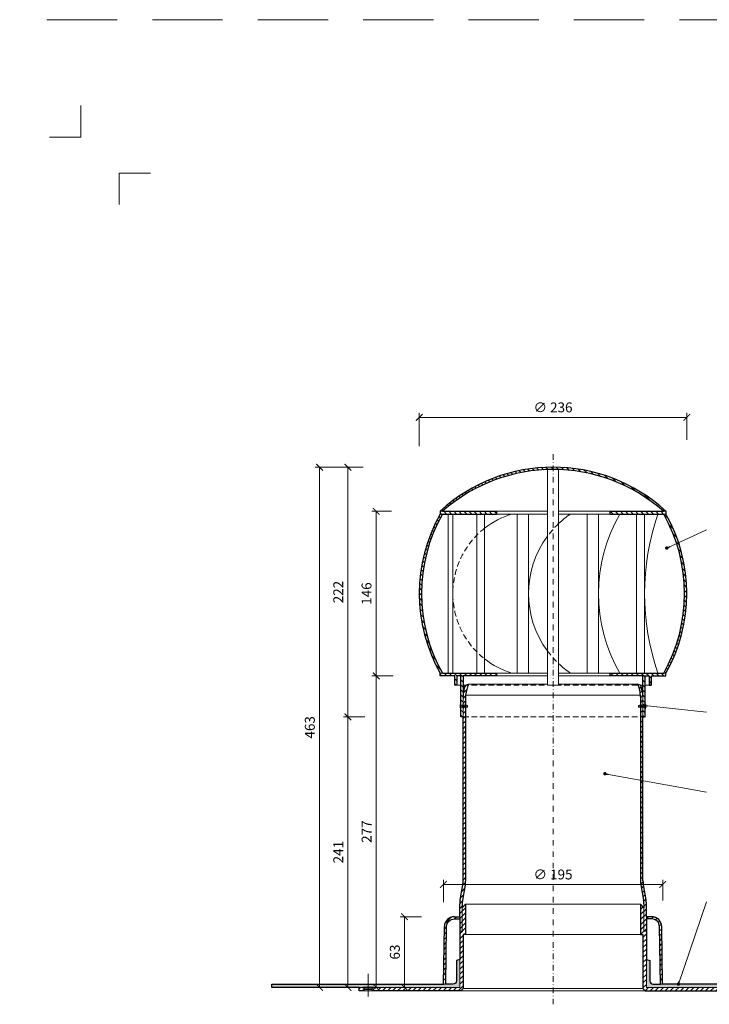
# Model space of a CAD drawing. Units: millimetres. Extents: x 10097 to 20847, y 10572 to 20460.
# Drawn here: x 19354 to 19967, y 12991 to 13868 of the extents above; entities that cross this region are included whole.
import ezdxf
from ezdxf.enums import TextEntityAlignment as Align

# ---------------------------------------------------------------- set-up
doc = ezdxf.new("R2010")
doc.units = ezdxf.units.MM
doc.linetypes.add('DASHDOT2', pattern=[0.5, 0.25, -0.125, 0, -0.125])
doc.linetypes.add('HIDDEN2', pattern=[0.1875, 0.125, -0.0625])
doc.layers.get('DEFPOINTS').update_dxf_attribs({"color": 254, "lineweight": 30})
for name, color, linetype, lineweight in [('TOPWET_KOTY', 30, 'Continuous', 13), ('TOPWET_TENKOU', 142, 'Continuous', 13), ('TOPWET_TLUSTOU', 142, 'Continuous', 30), ('TOPWET_VYKRESOVE_POLE', 254, 'Continuous', 13), ('TOPWET_ČEŠTINA', 225, 'Continuous', 13)]:
    doc.layers.add(name, color=color, linetype=linetype, lineweight=lineweight)
doc.layers.add('Vrstva 4', color=255, linetype='Continuous')
doc.styles.add('BOLD_ARIAL_NARROW', font='ARIALNB.TTF')
doc.styles.add('REGULAR_ARIAL_NARROW', font='ARIALN.TTF')
doc.dimstyles.new('ISO-TW 1-3', dxfattribs={"dimscale": 3, "dimtxt": 2.2, "dimasz": 1.5, "dimexe": 1, "dimexo": 0, "dimgap": 0.75, "dimtad": 1, "dimdec": 0, "dimtxsty": 'REGULAR_ARIAL_NARROW', "dimblk": 'ARCHTICK', "dimcen": 0.5, "dimclrd": 256, "dimclre": 256, "dimclrt": 256, "dimadec": 0, "dimazin": 0, "dimtfac": 1, "dimtdec": 0, "dimtmove": 1, "dimatfit": 3, "dimldrblk": 'DOT', "dimfxl": 1, "dimtfill": 1, "dimtzin": 0, "dimlwd": -1, "dimlwe": -1, "dimarcsym": 0})
doc.dimstyles.new('ISO-TW 1-4', dxfattribs={"dimscale": 4, "dimtxt": 2.2, "dimasz": 1.5, "dimexe": 1, "dimexo": 0, "dimgap": 0.75, "dimtad": 1, "dimdec": 0, "dimtxsty": 'REGULAR_ARIAL_NARROW', "dimblk": 'ARCHTICK', "dimcen": 0.5, "dimclrd": 256, "dimclre": 256, "dimclrt": 256, "dimadec": 0, "dimazin": 0, "dimtfac": 1, "dimtdec": 0, "dimtmove": 1, "dimatfit": 3, "dimldrblk": 'DOT', "dimfxl": 1, "dimtfill": 1, "dimtzin": 0, "dimlwd": -1, "dimlwe": -1, "dimarcsym": 0})
pattern_1 = [(45, (918, -8234.16), (-2.24506403, 2.24506403), [])]
pattern_2 = [(135, (18012.6386, 11268.9284), (-2.245064, -2.245064), [])]

# ---------------------------------------------------------------- blocks, each defined once
blk = doc.blocks.new('_ArchTick')
at = {"color": 0, "linetype": 'ByBlock', "const_width": 0.15}
blk.add_lwpolyline([(-0.5, -0.5), (0.5, 0.5)], dxfattribs=at)
blk = doc.blocks.new('_Dot')
at = {"color": 0, "linetype": 'ByBlock', "lineweight": -2}
blk.add_line((-0.5, 0), (-1, 0), dxfattribs=at)
at = {"color": 0, "linetype": 'ByBlock', "const_width": 0.5}
blk.add_lwpolyline([(-0.25, 0, 1), (0.25, 0, 1)], format="xyb", close=True, dxfattribs=at)
blk = doc.blocks.new('TOPWET_CALOUNICKA_PRICHYTKA')
at = {"layer": 'TOPWET_TENKOU', "lineweight": 9, "ltscale": 40}
blk.add_lwpolyline([(-1.5, 1.25), (-2.99, 0.77), (-2.99, 1.25), (-4.49, 0.77), (-4.49, 1.25), (-5.99, 0.77), (-5.99, -0.77), (-4.49, -1.25), (-4.49, -0.77), (-2.99, -1.25), (-2.99, -0.77), (-1.5, -1.25), (-1.5, -0.77), (0, -1.25), (0, -2.25), (0.3, -2.25, 0.187135), (0.3, 2.25), (0, 2.25), (0, 1.25), (-1.5, 0.77)], format="xyb", close=True, dxfattribs=at)
blk.add_ellipse((-2.86, 0), major_axis=(-2.51, 0), ratio=0.099715, dxfattribs=at)
blk = doc.blocks.new('*D283')
at = {"layer": 'DEFPOINTS', "color": 0, "ltscale": 40, "transparency": 16777216}
for p in [(19925.89, 13097.78), (19730.89, 13081.96), (19925.89, 13083.35)]:
    blk.add_point(p, dxfattribs=at)
at = {"layer": 'TOPWET_KOTY', "ltscale": 40, "transparency": 16777216}
for p, q in [((19730.89, 13081.96), (19730.89, 13101.78)), ((19730.89, 13097.78), (19925.89, 13097.78)), ((19925.89, 13083.35), (19925.89, 13101.78))]:
    blk.add_line(p, q, dxfattribs=at)
at = {"layer": 'TOPWET_KOTY', "ltscale": 40, "transparency": 16777216, "xscale": 6, "yscale": 6, "zscale": 6, "rotation": 180}
blk.add_blockref('_ArchTick', (19730.89, 13097.78), dxfattribs=at)
at = {"layer": 'TOPWET_KOTY', "ltscale": 40, "transparency": 16777216, "xscale": 6, "yscale": 6, "zscale": 6}
blk.add_blockref('_ArchTick', (19925.89, 13097.78), dxfattribs=at)
at = {"layer": 'TOPWET_KOTY', "ltscale": 40, "transparency": 16777216, "insert": (19828.39, 13105.52), "char_height": 8.8, "attachment_point": 5, "style": 'REGULAR_ARIAL_NARROW', "bg_fill": 3, "box_fill_scale": 1.1, "bg_fill_color": 256, "bg_fill_true_color": 13158600, "bg_fill_transparency": 0}
blk.add_mtext('∅ 195', dxfattribs=at)
blk = doc.blocks.new('*D284')
at = {"layer": 'DEFPOINTS', "color": 0, "ltscale": 40, "transparency": 16777216}
for p in [(19696.33, 13069.09), (19711.25, 13069.09), (19703.24, 13006.09)]:
    blk.add_point(p, dxfattribs=at)
at = {"layer": 'TOPWET_KOTY', "ltscale": 40, "transparency": 16777216}
for p, q in [((19711.25, 13069.09), (19692.33, 13069.09)), ((19696.33, 13006.09), (19696.33, 13069.09)), ((19703.24, 13006.09), (19692.33, 13006.09))]:
    blk.add_line(p, q, dxfattribs=at)
at = {"layer": 'TOPWET_KOTY', "ltscale": 40, "transparency": 16777216, "xscale": 6, "yscale": 6, "zscale": 6}
for p, rotation in [((19696.33, 13069.09), 90), ((19696.33, 13006.09), 270)]:
    blk.add_blockref('_ArchTick', p, dxfattribs=dict(at, rotation=rotation))
at = {"layer": 'TOPWET_KOTY', "ltscale": 40, "transparency": 16777216, "insert": (19688.84, 13037.59), "char_height": 8.8, "attachment_point": 5, "rotation": 90, "style": 'REGULAR_ARIAL_NARROW', "bg_fill": 3, "box_fill_scale": 1.1, "bg_fill_color": 256, "bg_fill_true_color": 13158600, "bg_fill_transparency": 0}
blk.add_mtext('63', dxfattribs=at)
blk = doc.blocks.new('*D288')
at = {"layer": 'DEFPOINTS', "color": 0, "ltscale": 40, "transparency": 16777216}
for p in [(19645.91, 13246.92), (19660.91, 13246.92), (19652.81, 13006.09)]:
    blk.add_point(p, dxfattribs=at)
at = {"layer": 'TOPWET_KOTY', "ltscale": 40, "transparency": 16777216}
for p, q in [((19660.91, 13246.92), (19641.91, 13246.92)), ((19645.91, 13006.09), (19645.91, 13246.92)), ((19652.81, 13006.09), (19641.91, 13006.09))]:
    blk.add_line(p, q, dxfattribs=at)
at = {"layer": 'TOPWET_KOTY', "ltscale": 40, "transparency": 16777216, "xscale": 6, "yscale": 6, "zscale": 6}
for p, rotation in [((19645.91, 13246.92), 90), ((19645.91, 13006.09), 270)]:
    blk.add_blockref('_ArchTick', p, dxfattribs=dict(at, rotation=rotation))
at = {"layer": 'TOPWET_KOTY', "ltscale": 40, "transparency": 16777216, "insert": (19638.5, 13126.51), "char_height": 8.8, "attachment_point": 5, "rotation": 90, "style": 'REGULAR_ARIAL_NARROW', "bg_fill": 3, "box_fill_scale": 1.1, "bg_fill_color": 256, "bg_fill_true_color": 13158600, "bg_fill_transparency": 0}
blk.add_mtext('241', dxfattribs=at)
blk = doc.blocks.new('*D289')
at = {"layer": 'DEFPOINTS', "color": 0, "ltscale": 40, "transparency": 16777216}
for p in [(19620.7, 13469.14), (19659.57, 13469.14), (19632.1, 13006.09)]:
    blk.add_point(p, dxfattribs=at)
at = {"layer": 'TOPWET_KOTY', "ltscale": 40, "transparency": 16777216}
for p, q in [((19659.57, 13469.14), (19616.7, 13469.14)), ((19620.7, 13006.09), (19620.7, 13469.14)), ((19632.1, 13006.09), (19616.7, 13006.09))]:
    blk.add_line(p, q, dxfattribs=at)
at = {"layer": 'TOPWET_KOTY', "ltscale": 40, "transparency": 16777216, "xscale": 6, "yscale": 6, "zscale": 6}
for p, rotation in [((19620.7, 13469.14), 90), ((19620.7, 13006.09), 270)]:
    blk.add_blockref('_ArchTick', p, dxfattribs=dict(at, rotation=rotation))
at = {"layer": 'TOPWET_KOTY', "ltscale": 40, "transparency": 16777216, "insert": (19613.21, 13237.61), "char_height": 8.8, "attachment_point": 5, "rotation": 90, "style": 'REGULAR_ARIAL_NARROW', "bg_fill": 3, "box_fill_scale": 1.1, "bg_fill_color": 256, "bg_fill_true_color": 13158600, "bg_fill_transparency": 0}
blk.add_mtext('463', dxfattribs=at)
blk = doc.blocks.new('*D290')
at = {"layer": 'DEFPOINTS', "color": 0, "ltscale": 40, "transparency": 16777216}
for p in [(19645.91, 13469.14), (19659.57, 13469.14), (19660.91, 13246.92)]:
    blk.add_point(p, dxfattribs=at)
at = {"layer": 'TOPWET_KOTY', "ltscale": 40, "transparency": 16777216}
for p, q in [((19659.57, 13469.14), (19641.91, 13469.14)), ((19645.91, 13246.92), (19645.91, 13469.14)), ((19660.91, 13246.92), (19641.91, 13246.92))]:
    blk.add_line(p, q, dxfattribs=at)
at = {"layer": 'TOPWET_KOTY', "ltscale": 40, "transparency": 16777216, "xscale": 6, "yscale": 6, "zscale": 6}
for p, rotation in [((19645.91, 13469.14), 90), ((19645.91, 13246.92), 270)]:
    blk.add_blockref('_ArchTick', p, dxfattribs=dict(at, rotation=rotation))
at = {"layer": 'TOPWET_KOTY', "ltscale": 40, "transparency": 16777216, "insert": (19638.5, 13358.03), "char_height": 8.8, "attachment_point": 5, "rotation": 90, "style": 'REGULAR_ARIAL_NARROW', "bg_fill": 3, "box_fill_scale": 1.1, "bg_fill_color": 256, "bg_fill_true_color": 13158600, "bg_fill_transparency": 0}
blk.add_mtext('222', dxfattribs=at)
blk = doc.blocks.new('*D291')
at = {"layer": 'DEFPOINTS', "color": 0, "ltscale": 40, "transparency": 16777216}
for p in [(19947.37, 13513.52), (19947.37, 13493.48), (19709.41, 13487.87)]:
    blk.add_point(p, dxfattribs=at)
at = {"layer": 'TOPWET_KOTY', "ltscale": 40, "transparency": 16777216}
for p, q in [((19709.41, 13487.87), (19709.41, 13517.52)), ((19947.37, 13493.48), (19947.37, 13517.52)), ((19709.41, 13513.52), (19947.37, 13513.52))]:
    blk.add_line(p, q, dxfattribs=at)
at = {"layer": 'TOPWET_KOTY', "ltscale": 40, "transparency": 16777216, "xscale": 6, "yscale": 6, "zscale": 6, "rotation": 180}
blk.add_blockref('_ArchTick', (19709.41, 13513.52), dxfattribs=at)
at = {"layer": 'TOPWET_KOTY', "ltscale": 40, "transparency": 16777216, "xscale": 6, "yscale": 6, "zscale": 6}
blk.add_blockref('_ArchTick', (19947.37, 13513.52), dxfattribs=at)
at = {"layer": 'TOPWET_KOTY', "ltscale": 40, "transparency": 16777216, "insert": (19828.39, 13521.26), "char_height": 8.8, "attachment_point": 5, "style": 'REGULAR_ARIAL_NARROW', "bg_fill": 3, "box_fill_scale": 1.1, "bg_fill_color": 256, "bg_fill_true_color": 13158600, "bg_fill_transparency": 0}
blk.add_mtext('∅ 236', dxfattribs=at)
blk = doc.blocks.new('*D276')
at = {"layer": 'DEFPOINTS', "color": 0, "ltscale": 40, "transparency": 16777216}
for p in [(19671.12, 13283.43), (19686.12, 13283.43), (19678.02, 13006.09)]:
    blk.add_point(p, dxfattribs=at)
at = {"layer": 'TOPWET_KOTY', "ltscale": 40, "transparency": 16777216}
for p, q in [((19686.12, 13283.43), (19667.12, 13283.43)), ((19671.12, 13006.09), (19671.12, 13283.43)), ((19678.02, 13006.09), (19667.12, 13006.09))]:
    blk.add_line(p, q, dxfattribs=at)
at = {"layer": 'TOPWET_KOTY', "ltscale": 40, "transparency": 16777216, "xscale": 6, "yscale": 6, "zscale": 6}
for p, rotation in [((19671.12, 13283.43), 90), ((19671.12, 13006.09), 270)]:
    blk.add_blockref('_ArchTick', p, dxfattribs=dict(at, rotation=rotation))
at = {"layer": 'TOPWET_KOTY', "ltscale": 40, "transparency": 16777216, "insert": (19663.71, 13144.76), "char_height": 8.8, "attachment_point": 5, "rotation": 90, "style": 'REGULAR_ARIAL_NARROW', "bg_fill": 3, "box_fill_scale": 1.1, "bg_fill_color": 256, "bg_fill_true_color": 13158600, "bg_fill_transparency": 0}
blk.add_mtext('277', dxfattribs=at)
blk = doc.blocks.new('*D277')
at = {"layer": 'DEFPOINTS', "color": 0, "ltscale": 40, "transparency": 16777216}
for p in [(19671.12, 13429.93), (19684.78, 13429.93), (19686.12, 13283.43)]:
    blk.add_point(p, dxfattribs=at)
at = {"layer": 'TOPWET_KOTY', "ltscale": 40, "transparency": 16777216}
for p, q in [((19684.78, 13429.93), (19667.12, 13429.93)), ((19671.12, 13283.43), (19671.12, 13429.93)), ((19686.12, 13283.43), (19667.12, 13283.43))]:
    blk.add_line(p, q, dxfattribs=at)
at = {"layer": 'TOPWET_KOTY', "ltscale": 40, "transparency": 16777216, "xscale": 6, "yscale": 6, "zscale": 6}
for p, rotation in [((19671.12, 13429.93), 90), ((19671.12, 13283.43), 270)]:
    blk.add_blockref('_ArchTick', p, dxfattribs=dict(at, rotation=rotation))
at = {"layer": 'TOPWET_KOTY', "ltscale": 40, "transparency": 16777216, "insert": (19663.63, 13356.68), "char_height": 8.8, "attachment_point": 5, "rotation": 90, "style": 'REGULAR_ARIAL_NARROW', "bg_fill": 3, "box_fill_scale": 1.1, "bg_fill_color": 256, "bg_fill_true_color": 13158600, "bg_fill_transparency": 0}
blk.add_mtext('146', dxfattribs=at)
blk = doc.blocks.new('razitko')
at = {"layer": 'Vrstva 4', "color": 8, "lineweight": 5, "ltscale": 0.2, "true_color": 0x828282}
for points in [[(-913.77, 17408.03), (-913.77, 17387.03), (-934.77, 17387.03)], [(-888.27, 17342.03), (-888.27, 17363.03), (-867.27, 17363.03)]]:
    blk.add_lwpolyline(points, dxfattribs=at)
at = {"color": 7}
for tag, height, style, p in [('01_OZNAČENÍ_VÝKRESU', 9, 'BOLD_ARIAL_NARROW', (-309.27, 17348.73)), ('08_REZERVNÍ_POLE', 6.75, 'REGULAR_ARIAL_NARROW', (-556.28, 16534.52))]:
    blk.add_attdef(tag, text='', height=height, dxfattribs=dict(at, style=style)).set_placement(p, align=Align.RIGHT)
for tag, p, style in [('02_NADPIS_HLAVNÍ', (-813.79, 16583.2), 'BOLD_ARIAL_NARROW'), ('03_TYP', (-813.79, 16567.01), 'BOLD_ARIAL_NARROW'), ('05_MĚŘÍTKO', (-595.66, 16567.01), 'REGULAR_ARIAL_NARROW'), ('04_KÓD_NEBO_PODNADPIS', (-818.08, 16550.71), 'REGULAR_ARIAL_NARROW'), ('07_MATERIÁL', (-595.66, 16550.71), 'REGULAR_ARIAL_NARROW'), ('06_MANŽETA', (-860.04, 16535.54), 'REGULAR_ARIAL_NARROW')]:
    blk.add_attdef(tag, p, '', height=6.75, dxfattribs=dict(at, style=style))

msp = doc.modelspace()

# ---------------------------------------------------------------- hatches: boundary and pattern name
at = {"layer": 'TOPWET_TENKOU'}
h = msp.add_hatch(dxfattribs=at)
h.set_pattern_fill('LINE', color=256, angle=135, style=0)
h.set_pattern_definition(pattern_2)
h.paths.add_polyline_path([(19928.81076, 13429.9273), (19926.59592, 13429.9273), (19926.59592, 13427.4273), (19928.81076, 13427.4273)])
h.paths.add_polyline_path([(19730.18097, 13429.9273), (19727.96614, 13429.9273), (19727.96614, 13427.4273), (19730.18097, 13427.4273)])
h.paths.add_polyline_path([(19928.81078, 13427.4273), (19926.81078, 13427.4273, -0.262336067), (19926.81078, 13285.9273), (19928.81078, 13285.9273, 0.262336067)])
h.paths.add_polyline_path([(19729.96616, 13427.4273), (19727.96616, 13427.4273, 0.262336085), (19727.96616, 13285.9273), (19729.96616, 13285.9273, -0.262336085)])
h.paths.add_polyline_path([(19828.38845, 13469.13987), (19828.38845, 13467.13987, -0.183106768), (19926.59592, 13429.9273), (19928.81076, 13429.9273, 0.188314725)])
h.paths.add_polyline_path([(19828.38845, 13469.13987, 0.188314724), (19727.96614, 13429.9273), (19730.18097, 13429.9273, -0.183106766), (19828.38845, 13467.13987)])
h.paths.add_polyline_path([(19910.3885, 13275.19107), (19908.3885, 13275.19107), (19908.38847, 13257.51416), (19908.89123, 13257.67418), (19908.89123, 13257.19762), (19910.38845, 13257.67418), (19910.38845, 13258.67418)])
h.paths.add_polyline_path([(19910.38846, 13254.17418), (19910.38845, 13254.17418), (19910.38845, 13255.17418), (19908.89123, 13255.65075), (19908.89123, 13255.17418), (19908.38847, 13255.33421), (19908.38845, 13246.92403), (19910.38845, 13246.92403)])
h.paths.add_polyline_path([(19748.38845, 13275.19063), (19746.38845, 13275.19062), (19746.38845, 13258.67418), (19746.38845, 13258.67418), (19746.38845, 13257.67418), (19747.88567, 13257.19762), (19747.88567, 13257.67418), (19748.38845, 13257.51415)])
h.paths.add_polyline_path([(19748.38845, 13255.33422), (19747.88567, 13255.17418), (19747.88567, 13255.65075), (19746.38845, 13255.17418), (19746.38845, 13254.17418), (19746.38845, 13246.92418), (19748.38845, 13246.92418)])
h.paths.add_polyline_path([(19777.96616, 13427.4273), (19777.96616, 13429.9273), (19730.18097, 13429.9273), (19730.18097, 13427.4273)])
h.paths.add_polyline_path([(19878.81074, 13429.9273), (19878.81074, 13427.4273), (19926.59592, 13427.4273), (19926.59592, 13429.9273)])
h.paths.add_polyline_path([(19777.96616, 13283.4273), (19777.96616, 13285.9273), (19727.96614, 13285.9273), (19727.96614, 13283.4273)])
h.paths.add_polyline_path([(19878.81074, 13285.9273), (19878.81074, 13283.4273), (19928.81076, 13283.4273), (19928.81076, 13285.9273)])
h = msp.add_hatch(dxfattribs=at)
h.set_pattern_fill('LINE', color=256, angle=135, style=0)
h.set_pattern_definition(pattern_2)
h.paths.add_polyline_path([(19915.81017, 13283.4273), (19913.81017, 13283.4273), (19913.81015, 13275.19084), (19915.81015, 13275.19107)])
h.paths.add_polyline_path([(19742.96672, 13283.4273), (19740.96667, 13283.4273), (19740.96674, 13275.19059), (19742.96679, 13275.1906)])
h = msp.add_hatch(dxfattribs=at)
h.set_pattern_fill('LINE', color=256, angle=135, style=0)
h.set_pattern_definition(pattern_2)
h.paths.add_polyline_path([(19748.38845, 13283.4273), (19746.38845, 13283.4273), (19746.38845, 13275.19062), (19748.38845, 13275.19063)])
h.paths.add_polyline_path([(19910.3885, 13283.4273), (19908.3885, 13283.4273), (19908.3885, 13275.19107), (19910.3885, 13275.19107)])
at = {"layer": 'TOPWET_TENKOU', "ltscale": 40}
h = msp.add_hatch(dxfattribs=at)
h.set_pattern_fill('LINE', color=256, angle=45, style=0)
h.set_pattern_definition(pattern_1)
edge = h.paths.add_edge_path()
edge.add_line((19749.12302, 13270.54266), (19750.33731, 13274.89859))
edge.add_line((19750.33731, 13274.89859), (19752.96672, 13276.13804))
edge.add_line((19752.96672, 13276.13804), (19751.32302, 13270.24175))
edge.add_arc((19770.58844, 13264.87116), 20, 164.42319348, 180)
edge.add_line((19750.58844, 13264.87116), (19750.58844, 13100.81283))
edge.add_arc((19730.58844, 13100.81283), 20, 349.94599081, 360, ccw=False)
edge.add_line((19750.28132, 13097.3213), (19747.89557, 13083.86527))
edge.add_arc((19767.58845, 13080.37374), 20, 169.94599081, 180)
edge.add_line((19747.58845, 13080.37374), (19747.58845, 13056.08679))
edge.add_line((19747.58845, 13056.08679), (19745.38845, 13056.08679))
edge.add_line((19745.38845, 13056.08679), (19745.38845, 13080.56726))
edge.add_arc((19765.38845, 13080.56726), 20, 169.94599081, 180, ccw=False)
edge.add_line((19745.69557, 13084.05879), (19748.08132, 13097.51482))
edge.add_arc((19728.38844, 13101.00635), 20, 349.94599081, 360)
edge.add_line((19748.38844, 13101.00635), (19748.38844, 13265.17206))
edge.add_arc((19768.38844, 13265.17206), 20, 164.42319348, 180, ccw=False)
h.paths.add_polyline_path([(19660.88865, 13004.3368), (19658.88844, 13003.08685), (19655.88844, 13003.08685), (19655.88844, 13006.08685), (19658.88844, 13006.08685), (19660.88865, 13004.8368)])
edge = h.paths.add_edge_path()
edge.add_line((19745.38849, 13006.08679), (19745.38845, 13056.08679))
edge.add_line((19745.38845, 13056.08679), (19747.58845, 13056.08679))
edge.add_line((19747.58845, 13056.08679), (19747.58845, 13077.08679))
edge.add_line((19747.58845, 13077.08679), (19750.58845, 13080.08679))
edge.add_line((19750.58845, 13080.08679), (19750.58845, 13053.08679))
edge.add_line((19750.58845, 13053.08679), (19748.38845, 13053.08679))
edge.add_line((19748.38845, 13053.08679), (19748.38845, 13005.08685))
edge.add_line((19748.38845, 13005.08685), (19746.38845, 13003.08685))
edge.add_line((19746.38845, 13003.08685), (19668.89494, 13003.08685))
edge.add_line((19668.89494, 13003.08685), (19666.88824, 13004.3368))
edge.add_line((19666.88824, 13004.3368), (19666.88824, 13004.8368))
edge.add_line((19666.88824, 13004.8368), (19668.89494, 13006.08673))
edge.add_line((19668.89494, 13006.08673), (19745.38845, 13006.08679))
edge = h.paths.add_edge_path(flags=17)
edge.add_arc((19740.73194, 13060.08679), 9, 89.9999994, 178.99491339, ccw=False)
edge.add_line((19740.73194, 13069.08679), (19745.38845, 13069.08679))
edge.add_line((19745.38845, 13069.08679), (19745.38845, 13067.08679))
edge.add_line((19745.38845, 13067.08679), (19740.73194, 13067.08679))
edge.add_arc((19740.73194, 13060.08679), 7, 89.9999994, 178.99491339)
edge.add_line((19733.73302, 13060.20958), (19732.88876, 13009.08679))
edge.add_line((19732.88876, 13009.08679), (19730.88845, 13009.08679))
edge.add_line((19730.88845, 13009.08679), (19731.73333, 13060.24466))
h = msp.add_hatch(dxfattribs=at)
h.set_pattern_fill('LINE', color=256, angle=45, style=0)
h.set_pattern_definition(pattern_1)
edge = h.paths.add_edge_path()
edge.add_line((19907.65387, 13270.54266), (19906.43958, 13274.89859))
edge.add_line((19906.43958, 13274.89859), (19903.81017, 13276.13804))
edge.add_line((19903.81017, 13276.13804), (19905.45387, 13270.24175))
edge.add_arc((19886.18845, 13264.87116), 20, -0.00000067, 15.57680585, ccw=False)
edge.add_line((19906.18845, 13264.87116), (19906.18844, 13100.81282))
edge.add_arc((19926.18844, 13100.81282), 20, 179.99999933, 190.05400853)
edge.add_line((19906.49557, 13097.3213), (19908.88131, 13083.86527))
edge.add_arc((19889.18844, 13080.37374), 20, -0.00000067, 10.05400853, ccw=False)
edge.add_line((19909.18844, 13080.37374), (19909.18843, 13056.08679))
edge.add_line((19909.18843, 13056.08679), (19911.38843, 13056.08679))
edge.add_line((19911.38843, 13056.08679), (19911.38844, 13080.56726))
edge.add_arc((19891.38844, 13080.56726), 20, 359.99999933, 370.05400853)
edge.add_line((19911.08131, 13084.05879), (19908.69557, 13097.51482))
edge.add_arc((19928.38844, 13101.00634), 20, 179.99999933, 190.05400853, ccw=False)
edge.add_line((19908.38844, 13101.00634), (19908.38845, 13265.17206))
edge.add_arc((19888.38845, 13265.17206), 20, 359.99999933, 375.57680585)
h.paths.add_polyline_path([(19995.88824, 13004.3368), (19997.88844, 13003.08685), (20000.88844, 13003.08685), (20000.88844, 13006.08685), (19997.88844, 13006.08685), (19995.88824, 13004.8368)])
edge = h.paths.add_edge_path()
edge.add_line((19911.38839, 13006.08679), (19911.38843, 13056.08679))
edge.add_line((19911.38843, 13056.08679), (19909.18843, 13056.08679))
edge.add_line((19909.18843, 13056.08679), (19909.18843, 13077.08679))
edge.add_line((19909.18843, 13077.08679), (19906.18843, 13080.08679))
edge.add_line((19906.18843, 13080.08679), (19906.18843, 13053.08679))
edge.add_line((19906.18843, 13053.08679), (19908.38843, 13053.08679))
edge.add_line((19908.38843, 13053.08679), (19908.38843, 13005.08685))
edge.add_line((19908.38843, 13005.08685), (19910.38843, 13003.08685))
edge.add_line((19910.38843, 13003.08685), (19987.88195, 13003.08685))
edge.add_line((19987.88195, 13003.08685), (19989.88865, 13004.3368))
edge.add_line((19989.88865, 13004.3368), (19989.88865, 13004.8368))
edge.add_line((19989.88865, 13004.8368), (19987.88195, 13006.08673))
edge.add_line((19987.88195, 13006.08673), (19911.38843, 13006.08679))
edge = h.paths.add_edge_path(flags=17)
edge.add_arc((19916.04495, 13060.08679), 9, 1.00508601, 90)
edge.add_line((19916.04495, 13069.08679), (19911.38844, 13069.08679))
edge.add_line((19911.38844, 13069.08679), (19911.38844, 13067.08679))
edge.add_line((19911.38844, 13067.08679), (19916.04495, 13067.08679))
edge.add_arc((19916.04495, 13060.08679), 7, 1.00508601, 90, ccw=False)
edge.add_line((19923.04387, 13060.20958), (19923.88813, 13009.08679))
edge.add_line((19923.88813, 13009.08679), (19925.88844, 13009.08679))
edge.add_line((19925.88844, 13009.08679), (19925.04356, 13060.24466))
at = {"layer": 'TOPWET_TENKOU', "linetype": 'Continuous', "ltscale": 40}
h = msp.add_hatch(dxfattribs=at)
h.set_pattern_fill('DOTS', color=256, scale=0.5, angle=60, style=0)
h.set_pattern_definition([(60, (16038.0001, -7184.1601), (-0.488970164, 0.740578832), [0, -0.79375])])
edge = h.paths.add_edge_path()
edge.add_line((20060.01703, 13009.08679), (19917.38846, 13009.08679))
edge.add_arc((19917.38846, 13012.08679), 3, 180, 270, ccw=False)
edge.add_line((19914.38846, 13012.08679), (19914.38846, 13030.08679))
edge.add_line((19914.38846, 13030.08679), (19911.38846, 13031.08679))
edge.add_line((19911.38846, 13031.08679), (19911.38846, 13006.08679))
edge.add_line((19911.38846, 13006.08679), (19986.25243, 13006.08685))
edge.add_line((19986.25243, 13006.08685), (20060.01703, 13006.08685))
edge.add_line((20060.01703, 13006.08685), (20060.01703, 13009.08679))
h.paths.add_polyline_path([(20078.38847, 13009.08679), (20060.01703, 13009.08679), (20060.01703, 13006.08685), (20078.38847, 13006.08685)])
edge = h.paths.add_edge_path()
edge.add_line((19745.38847, 13031.08679), (19742.38847, 13030.08679))
edge.add_line((19742.38847, 13030.08679), (19742.38847, 13012.08679))
edge.add_arc((19739.38847, 13012.08679), 3, -90, 0, ccw=False)
edge.add_line((19739.38847, 13009.08679), (19596.75991, 13009.08679))
edge.add_line((19596.75991, 13009.08679), (19596.75991, 13006.08685))
edge.add_line((19596.75991, 13006.08685), (19670.52451, 13006.08685))
edge.add_line((19670.52451, 13006.08685), (19745.38847, 13006.08679))
edge.add_line((19745.38847, 13006.08679), (19745.38847, 13031.08679))
h.paths.add_polyline_path([(19596.75991, 13009.08679), (19578.38847, 13009.08679), (19578.38847, 13006.08685), (19596.75991, 13006.08685)])

# ---------------------------------------------------------------- linework, layer by layer
at = {"layer": 'DEFPOINTS', "linetype": 'HIDDEN2', "lineweight": 5, "ltscale": 500}
msp.add_line((20847.0272, 13867.50044), (10097.02715, 13867.50037), dxfattribs=at)
at = {"layer": 'TOPWET_TENKOU'}
for p, q in [((19823.38845, 13467.0555), (19823.38845, 13275.19046)), ((19833.38845, 13467.0555), (19833.38845, 13275.19046)), ((19727.96614, 13429.9273), (19823.38845, 13429.9273)), ((19727.96614, 13429.9273), (19727.96614, 13427.4273)), ((19727.96614, 13427.4273), (19823.38845, 13427.4273)), ((19735.11973, 13427.4273), (19735.11973, 13285.9273)), ((19739.27681, 13427.4273), (19739.27681, 13285.9273)), ((19760.56291, 13427.4273), (19760.56291, 13285.9273)), ((19767.56291, 13427.4273), (19767.56291, 13285.9273)), ((19796.60398, 13427.4273), (19796.60398, 13285.9273)), ((19806.60398, 13427.4273), (19806.60398, 13285.9273)), ((19833.38845, 13429.9273), (19928.81076, 13429.9273)), ((19833.38845, 13427.4273), (19928.81076, 13427.4273)), ((19858.79579, 13427.4273), (19858.79579, 13285.9273)), ((19868.79579, 13427.4273), (19868.79579, 13285.9273)), ((19902.72189, 13427.4273), (19902.72189, 13285.9273)), ((19909.72189, 13427.4273), (19909.72189, 13285.9273)), ((19928.81076, 13429.9273), (19928.81076, 13427.4273)), ((19727.96614, 13285.9273), (19823.38845, 13285.9273)), ((19727.96614, 13285.9273), (19727.96614, 13283.4273)), ((19740.96667, 13283.4268), (19727.96614, 13283.4273)), ((19740.96674, 13275.19058), (19740.96667, 13283.4268)), ((19742.96672, 13283.42682), (19823.38845, 13283.42702)), ((19742.96679, 13275.19059), (19742.96672, 13283.42682)), ((19746.38845, 13275.19062), (19746.38845, 13283.4273)), ((19748.38845, 13275.19063), (19748.38845, 13283.4273)), ((19833.38845, 13285.9273), (19928.81076, 13285.9273)), ((19833.38845, 13283.42704), (19913.81017, 13283.42724)), ((19908.3885, 13275.19046), (19908.3885, 13283.4273)), ((19910.3885, 13275.19046), (19910.3885, 13283.4273)), ((19913.81015, 13275.19107), (19913.81017, 13283.4273)), ((19915.81015, 13275.19107), (19915.81017, 13283.4273)), ((19915.81017, 13283.4273), (19928.81076, 13283.4273)), ((19928.81076, 13285.9273), (19928.81076, 13283.4273)), ((19740.96674, 13275.19059), (19746.38845, 13275.19062)), ((19746.38845, 13246.92418), (19746.38845, 13275.19062)), ((19748.38845, 13246.92418), (19748.38845, 13275.19062)), ((19748.38845, 13275.19062), (19750.95683, 13275.19062)), ((19833.38845, 13275.19046), (19823.38845, 13275.19046)), ((19908.3885, 13275.19046), (19905.82039, 13275.19046)), ((19908.38845, 13246.92403), (19908.3885, 13275.19046)), ((19910.38845, 13246.92403), (19910.3885, 13275.19046)), ((19915.8102, 13275.19107), (19910.3885, 13275.19046)), ((19828.38847, 13266.13804), (19750.62868, 13266.13813)), ((19828.38847, 13266.13804), (19906.14826, 13266.13804)), ((19748.38845, 13246.92418), (19746.38845, 13246.92418)), ((19908.38845, 13246.92403), (19910.38845, 13246.92403))]:
    msp.add_line(p, q, dxfattribs=at)
at = {"layer": 'TOPWET_TENKOU', "linetype": 'HIDDEN2', "ltscale": 40}
for p, q in [((19748.3885, 13275.19046), (19908.3885, 13275.19046)), ((19748.38845, 13246.92418), (19908.38845, 13246.92418))]:
    msp.add_line(p, q, dxfattribs=at)
at = {"layer": 'TOPWET_TENKOU', "ltscale": 40}
for p, q in [((19750.33734, 13274.89859), (19752.96674, 13276.13804)), ((19908.38843, 13265.17206), (19908.38843, 13265.17206))]:
    msp.add_line(p, q, dxfattribs=at)
at = {"layer": 'TOPWET_TENKOU', "lineweight": 9, "ltscale": 40}
for p, q in [((19752.96674, 13276.13804), (19823.38845, 13276.13804)), ((19903.81015, 13276.13842), (19833.38844, 13276.13806))]:
    msp.add_line(p, q, dxfattribs=at)
at = {"layer": 'TOPWET_TENKOU', "linetype": 'DASHDOT2', "ltscale": 20, "transparency": 33554687}
msp.add_lwpolyline([(19828.38845, 13480.72325), (19828.38845, 12991.35274)], dxfattribs=at)
at = {"layer": 'TOPWET_TENKOU', "lineweight": 9, "ltscale": 40}
for points in [[(19749.12302, 13270.54266), (19750.33731, 13274.89859), (19752.96672, 13276.13804), (19751.32302, 13270.24175, 0.06807149), (19750.58844, 13264.87116), (19750.58844, 13100.81283, -0.043897054), (19750.28132, 13097.3213), (19747.89557, 13083.86527, 0.043897054), (19747.58845, 13080.37374), (19747.58845, 13056.08679), (19745.38845, 13056.08679), (19745.38845, 13080.56726, -0.043897054), (19745.69557, 13084.05879), (19748.08132, 13097.51482, 0.043897054), (19748.38844, 13101.00635), (19748.38844, 13265.17206, -0.06807149)], [(19907.65387, 13270.54266), (19906.43958, 13274.89859), (19903.81017, 13276.13804), (19905.45387, 13270.24175, -0.06807149), (19906.18845, 13264.87116), (19906.18844, 13100.81282, 0.043897054), (19906.49557, 13097.3213), (19908.88131, 13083.86527, -0.043897054), (19909.18844, 13080.37374), (19909.18843, 13056.08679), (19911.38843, 13056.08679), (19911.38844, 13080.56726, 0.043897054), (19911.08131, 13084.05879), (19908.69557, 13097.51482, -0.043897054), (19908.38844, 13101.00634), (19908.38845, 13265.17206, 0.06807149)]]:
    msp.add_lwpolyline(points, format="xyb", close=True, dxfattribs=at)
for points in [[(19745.38849, 13006.08679), (19745.38845, 13056.08679), (19747.58845, 13056.08679), (19747.58845, 13077.08679), (19750.58845, 13080.08679), (19750.58845, 13053.08679), (19748.38845, 13053.08679), (19748.38845, 13005.08685), (19746.38845, 13003.08685), (19668.89494, 13003.08685), (19666.88824, 13004.3368), (19666.88824, 13004.8368), (19668.89494, 13006.08673), (19745.38845, 13006.08679)], [(19911.38839, 13006.08679), (19911.38843, 13056.08679), (19909.18843, 13056.08679), (19909.18843, 13077.08679), (19906.18843, 13080.08679), (19906.18843, 13053.08679), (19908.38843, 13053.08679), (19908.38843, 13005.08685), (19910.38843, 13003.08685), (19987.88195, 13003.08685), (19989.88865, 13004.3368), (19989.88865, 13004.8368), (19987.88195, 13006.08673), (19911.38843, 13006.08679)], [(19660.88865, 13004.3368), (19658.88844, 13003.08685), (19655.88844, 13003.08685), (19655.88844, 13006.08685), (19658.88844, 13006.08685), (19660.88865, 13004.8368), (19660.88865, 13004.3368)]]:
    msp.add_lwpolyline(points, dxfattribs=at)
at = {"layer": 'TOPWET_TENKOU', "ltscale": 40}
for points in [[(19750.58845, 13080.08678), (19906.18844, 13080.08678)], [(19750.58845, 13053.08678), (19906.18844, 13053.08678)], [(19658.88844, 13003.08685), (19668.89494, 13003.08685)], [(19746.38845, 13003.08685), (19910.38844, 13003.08685)], [(19748.38845, 13005.08685), (19908.38844, 13005.08685)]]:
    msp.add_lwpolyline(points, dxfattribs=at)
for points in [[(19731.73333, 13060.24466, -0.409084895), (19740.73194, 13069.08679), (19745.38845, 13069.08679), (19745.38845, 13067.08679), (19740.73194, 13067.08679, 0.409084895), (19733.73302, 13060.20958), (19732.88876, 13009.08679), (19730.88845, 13009.08679)], [(19925.04356, 13060.24466, 0.409084895), (19916.04495, 13069.08679), (19911.38844, 13069.08679), (19911.38844, 13067.08679), (19916.04495, 13067.08679, -0.409084895), (19923.04387, 13060.20958), (19923.88813, 13009.08679), (19925.88844, 13009.08679)], [(19578.38844, 13006.08685), (19670.52448, 13006.08685), (19745.38845, 13006.08679), (19745.38845, 13031.08679), (19742.38845, 13030.08679), (19742.38845, 13012.08679, -0.414213562), (19739.38845, 13009.08679), (19578.38844, 13009.08679)], [(20078.38844, 13006.08684), (19986.2524, 13006.08685), (19911.38844, 13006.08679), (19911.38844, 13031.08679), (19914.38844, 13030.08679), (19914.38844, 13012.08679, 0.414213562), (19917.38844, 13009.08679), (20078.38844, 13009.08678)]]:
    msp.add_lwpolyline(points, format="xyb", close=True, dxfattribs=at)
at = {"layer": 'TOPWET_TENKOU', "linetype": 'DASHDOT2', "ltscale": 80}
msp.add_lwpolyline([(19663.88844, 13018.08685), (19663.88844, 12991.08685)], dxfattribs=at)
at = {"layer": 'TOPWET_TENKOU', "linetype": 'Continuous', "ltscale": 40}
for points in [[(19658.88844, 13006.08685), (19668.89494, 13006.08673)], [(19666.88845, 13004.83683), (19660.88865, 13004.83679)], [(19666.88845, 13004.33683), (19660.88865, 13004.33679)]]:
    msp.add_lwpolyline(points, dxfattribs=at)
at = {"layer": 'TOPWET_TENKOU'}
for centre, radius, start, end in [((19813.26988, 13356.6773), 73.99306, 107.02625204, 128.14979668), ((19892.49377, 13356.6773), 85.88979, 124.54004938, 133.48408338), ((20010.49848, 13356.6773), 141.70269, 150.04730607, 209.95269393), ((20126.1706, 13356.6773), 216.41409, 160.91808803, 199.08191197), ((19892.49377, 13356.6773), 85.88979, 143.56984095, 216.43015835), ((19813.26988, 13356.6773), 73.99306, 231.85020332, 252.97374796), ((19892.49377, 13356.6773), 85.88979, 226.51591662, 235.45995062)]:
    msp.add_arc(centre, radius, start, end, dxfattribs=at)
at = {"layer": 'TOPWET_TENKOU', "linetype": 'HIDDEN2', "ltscale": 40}
for centre, radius, start, end in [((19892.49389, 13356.67719), 85.88995, 133.48409326, 143.56983107), ((19813.26988, 13356.6773), 73.99306, 128.14979668, 231.85020332), ((19892.49376, 13356.67729), 85.88978, 216.43015761, 226.51591636)]:
    msp.add_arc(centre, radius, start, end, dxfattribs=at)
at = {"layer": 'TOPWET_TLUSTOU'}
for p, q in [((19727.96614, 13429.9273), (19727.96616, 13427.4273)), ((19730.18097, 13429.9273), (19777.96616, 13429.9273)), ((19730.18097, 13427.4273), (19777.96616, 13427.4273)), ((19777.96616, 13429.9273), (19777.96616, 13427.4269)), ((19878.81074, 13429.92726), (19926.59592, 13429.9273)), ((19878.81074, 13429.92726), (19878.81074, 13427.42687)), ((19878.81074, 13427.42687), (19926.81078, 13427.4273)), ((19928.81076, 13429.9273), (19928.81078, 13427.4273)), ((19727.96614, 13283.4273), (19727.96614, 13285.9273)), ((19740.96667, 13283.4268), (19727.96614, 13283.4273)), ((19729.96616, 13285.9273), (19777.96616, 13285.9273)), ((19740.96674, 13275.19058), (19740.96667, 13283.4268)), ((19746.38845, 13283.42682), (19742.96672, 13283.42682)), ((19742.96672, 13283.42682), (19742.96679, 13275.1906)), ((19746.38845, 13246.92418), (19746.38845, 13283.42682)), ((19777.96616, 13283.4269), (19748.38845, 13283.4273)), ((19748.38845, 13283.4273), (19748.38845, 13265.17206)), ((19777.96616, 13285.9273), (19777.96616, 13283.4269)), ((19878.81074, 13285.92726), (19926.81078, 13285.9273)), ((19878.81074, 13285.92726), (19878.81074, 13283.42687)), ((19908.38845, 13283.42723), (19878.81074, 13283.42687)), ((19908.38845, 13265.17206), (19908.38845, 13283.42723)), ((19910.38845, 13246.92403), (19910.3885, 13283.42724)), ((19910.3885, 13283.42724), (19913.81017, 13283.42724)), ((19913.81017, 13283.42724), (19913.81015, 13275.19107)), ((19915.8046, 13275.19107), (19915.81017, 13283.4273)), ((19915.81017, 13283.4273), (19928.81076, 13283.4273)), ((19928.81076, 13283.4273), (19928.81078, 13285.9273)), ((19742.96679, 13275.1906), (19740.96674, 13275.19058)), ((19750.33731, 13274.89859), (19752.96674, 13276.13804)), ((19913.81015, 13275.19107), (19915.8046, 13275.19107)), ((19748.38844, 13246.92418), (19746.38845, 13246.92418)), ((19908.38845, 13246.92403), (19910.38845, 13246.92403))]:
    msp.add_line(p, q, dxfattribs=at)
at = {"layer": 'TOPWET_TLUSTOU', "ltscale": 40}
for p, q in [((19749.12304, 13270.54266), (19750.33734, 13274.89859)), ((19749.12304, 13270.54266), (19750.33734, 13274.89859)), ((19750.33734, 13274.89859), (19752.96674, 13276.13804)), ((19752.96674, 13276.13804), (19751.32304, 13270.24175)), ((19752.96674, 13276.13804), (19751.32304, 13270.24175)), ((19906.43955, 13274.89859), (19903.81015, 13276.13804)), ((19903.81015, 13276.13804), (19905.45385, 13270.24175)), ((19906.43956, 13274.89859), (19903.81016, 13276.13804)), ((19903.81016, 13276.13804), (19905.45386, 13270.24175)), ((19907.65385, 13270.54266), (19906.43955, 13274.89859)), ((19907.65386, 13270.54266), (19906.43956, 13274.89859)), ((19748.38847, 13265.18041), (19748.38847, 13265.18041)), ((19908.38842, 13265.18041), (19908.38842, 13265.18041)), ((19740.73102, 13069.08679), (19745.38938, 13069.08679)), ((19916.04587, 13069.08679), (19911.38751, 13069.08679)), ((19730.88845, 13009.08679), (19731.73333, 13060.24466)), ((19925.88844, 13009.08679), (19925.04356, 13060.24466)), ((19748.38846, 13053.08679), (19748.38845, 13005.08684)), ((19750.58846, 13053.08679), (19748.38846, 13053.08679)), ((19906.18843, 13053.08679), (19908.38843, 13053.08679)), ((19908.38843, 13053.08679), (19908.38844, 13005.08684)), ((19578.38847, 13006.08684), (19578.38845, 13009.08678)), ((19655.88845, 13006.08685), (19578.38847, 13006.08684)), ((19655.88845, 13003.08685), (19655.88845, 13006.08685)), ((19668.89494, 13006.08667), (19658.88845, 13006.08679)), ((19658.88845, 13006.08679), (19660.88865, 13004.8368)), ((19666.88824, 13004.8368), (19668.89494, 13006.08667)), ((20078.38844, 13009.08678), (19925.88844, 13009.08679)), ((19658.88845, 13003.08685), (19655.88845, 13003.08685)), ((19660.88865, 13004.3368), (19658.88845, 13003.08685)), ((19660.88865, 13004.8368), (19660.88865, 13004.3368)), ((19666.88824, 13004.3368), (19666.88824, 13004.8368)), ((19668.89494, 13003.08685), (19666.88824, 13004.3368)), ((19748.38845, 13005.08684), (19746.38846, 13003.08685)), ((19908.38844, 13005.08684), (19910.38843, 13003.08685)), ((19910.38843, 13003.08685), (19987.88195, 13003.08685))]:
    msp.add_line(p, q, dxfattribs=at)
for points in [[(19745.38847, 13031.08679), (19742.38847, 13030.08679), (19742.38845, 13012.08679, -0.414213562), (19739.38845, 13009.08679), (19732.88876, 13009.08679), (19733.73302, 13060.20958, -0.409084895), (19740.73194, 13067.08679), (19745.38845, 13067.08679), (19745.38847, 13031.0868)], [(19911.38842, 13031.08679), (19914.38842, 13030.08679), (19914.38844, 13012.08679, 0.414213562), (19917.38844, 13009.08679), (19923.88813, 13009.08679), (19923.04387, 13060.20958, 0.409084897), (19916.04495, 13067.08679), (19911.38844, 13067.08679), (19911.38841, 13031.08679)]]:
    msp.add_lwpolyline(points, format="xyb", dxfattribs=at)
at = {"layer": 'TOPWET_TLUSTOU'}
for centre, radius, start, end in [((19828.38845, 13320.94421), 148.19566, 47.34102575, 132.65897389), ((19828.38845, 13318.94421), 148.19566, 48.49480727, 131.50519238), ((19853.53213, 13356.6773), 144.12625, 150.6009653, 209.3990347), ((19855.53213, 13356.6773), 144.12625, 150.6009653, 209.3990347), ((19801.2448, 13356.6773), 144.12626, 330.60096723, 29.39903277), ((19803.2448, 13356.6773), 144.12626, 330.60096723, 29.39903277)]:
    msp.add_arc(centre, radius, start, end, dxfattribs=at)
at = {"layer": 'TOPWET_TLUSTOU', "ltscale": 40}
for centre, radius, start, end in [((19768.38847, 13265.17206), 20, 164.42319415, 179.9761024), ((19768.38847, 13265.17206), 20, 164.42319349, 180.00000001), ((19770.58847, 13264.87116), 20, 164.42319415, 180.00000067), ((19770.58847, 13264.87115), 20, 164.42319348, 180), ((19886.18842, 13264.87116), 20, 359.99999933, 15.57680585), ((19886.18843, 13264.87115), 20, 0, 15.57680652), ((19888.38842, 13265.17206), 20, 0.0238976, 15.57680585), ((19888.38843, 13265.17206), 20, 359.99999999, 15.57680651), ((19740.73194, 13060.08679), 9, 90.00587674, 178.99491378), ((19916.04495, 13060.08679), 9, 1.00508622, 89.99412326)]:
    msp.add_arc(centre, radius, start, end, dxfattribs=at)

# ---------------------------------------------------------------- block references
at = {"xscale": -1}
msp.add_blockref('TOPWET_CALOUNICKA_PRICHYTKA', (19746.38844, 13256.42558), dxfattribs=at)
msp.add_blockref('TOPWET_CALOUNICKA_PRICHYTKA', (19910.38845, 13256.42558))
at = {"layer": 'TOPWET_TENKOU', "xscale": -1}
msp.add_blockref('TOPWET_CALOUNICKA_PRICHYTKA', (19746.38845, 13256.42558), dxfattribs=at)
at = {"layer": 'TOPWET_TENKOU'}
msp.add_blockref('TOPWET_CALOUNICKA_PRICHYTKA', (19910.38845, 13256.42558), dxfattribs=at)

# ---------------------------------------------------------------- dimensions: what is measured, and where the dimension line sits
at = {"layer": 'TOPWET_KOTY', "ltscale": 40}
dim = msp.add_linear_dim(base=(19947.37105, 13513.51954), p1=(19709.40588, 13487.86859), p2=(19947.37105, 13493.48112), text='∅ 236', dimstyle='ISO-TW 1-4', dxfattribs=at)
dim.commit()
dim.dimension.update_dxf_attribs({"geometry": '*D291', "text_midpoint": (19828.38847, 13521.2587)})

# ---------------------------------------------------------------- leaders
at = {"layer": 'TOPWET_ČEŠTINA', "ltscale": 40}
for points in [[(19929.49991, 13397.22307), (19964.98392, 13413.28252)], [(19909.82389, 13257.17805), (19964.98392, 13251.20525)], [(19874.51786, 13196.3304), (19964.98392, 13179.81766)], [(19939.88844, 13009.08684), (19964.98392, 13082.22267)]]:
    msp.add_leader(points, dimstyle='ISO-TW 1-3', override={"dimasz": 1, "dimgap": 3, "dimtad": 0, "dimtfillclr": 256}, dxfattribs=at)

# ---------------------------------------------------------------- next in the draw order: dimensions: what is measured, and where the dimension line sits
at = {"layer": 'TOPWET_KOTY', "ltscale": 40}
dim = msp.add_linear_dim(base=(19925.88844, 13097.78381), p1=(19730.88845, 13081.95638), p2=(19925.88844, 13083.34556), text='∅ <>', dimstyle='ISO-TW 1-4', dxfattribs=at)
dim.commit()
dim.dimension.update_dxf_attribs({"geometry": '*D283', "text_midpoint": (19828.38844, 13105.52297)})
dim = msp.add_linear_dim(base=(19696.33441, 13069.08668), p1=(19703.23526, 13006.08674), p2=(19711.25199, 13069.08668), angle=90, dimstyle='ISO-TW 1-4', dxfattribs=at)
dim.commit()
dim.dimension.update_dxf_attribs({"geometry": '*D284', "text_midpoint": (19688.84137, 13037.58671)})

# ---------------------------------------------------------------- next in the draw order: linework, layer by layer
at = {"layer": 'TOPWET_TLUSTOU', "ltscale": 40}
for p, q in [((19750.58847, 13264.87116), (19750.58847, 13100.81282)), ((19906.18842, 13264.87116), (19906.18842, 13100.81282)), ((19748.38847, 13101.00634), (19748.38845, 13246.92418)), ((19908.38842, 13101.00634), (19908.38845, 13246.92418)), ((19745.6956, 13084.05879), (19748.08134, 13097.51482)), ((19750.28134, 13097.3213), (19747.8956, 13083.86527)), ((19906.49555, 13097.3213), (19908.88129, 13083.86527)), ((19911.08129, 13084.05879), (19908.69555, 13097.51482)), ((19745.38938, 13069.08679), (19745.38847, 13080.56726)), ((19747.58847, 13080.37374), (19747.58846, 13077.08679)), ((19747.58846, 13077.08679), (19750.58846, 13080.08679)), ((19750.58846, 13080.08679), (19750.58846, 13053.08679)), ((19909.18843, 13077.08679), (19906.18843, 13080.08679)), ((19906.18843, 13080.08679), (19906.18843, 13053.08679)), ((19909.18842, 13080.37374), (19909.18843, 13077.08679)), ((19911.38751, 13069.08679), (19911.38842, 13080.56726)), ((19578.38845, 13009.08678), (19730.88845, 13009.08679)), ((19746.38846, 13003.08685), (19668.89494, 13003.08685))]:
    msp.add_line(p, q, dxfattribs=at)
for centre, start, end in [((19728.38847, 13101.00634), 349.94599147, 0.00000067), ((19730.58847, 13100.81282), 349.94599147, 0.00000067), ((19926.18842, 13100.81282), 179.99999933, 190.05400853), ((19928.38842, 13101.00634), 179.99999933, 190.05400853), ((19765.38847, 13080.56726), 169.94599147, 180.00000067), ((19767.58847, 13080.37374), 169.94599147, 180.00000067), ((19889.18842, 13080.37374), 359.99999933, 10.05400853), ((19891.38842, 13080.56726), 359.99999933, 10.05400853)]:
    msp.add_arc(centre, 20, start, end, dxfattribs=at)

# ---------------------------------------------------------------- next in the draw order: dimensions: what is measured, and where the dimension line sits
at = {"layer": 'TOPWET_KOTY', "ltscale": 40}
dim = msp.add_linear_dim(base=(19645.91308, 13246.92418), p1=(19652.81388, 13006.08683), p2=(19660.91308, 13246.92418), angle=90, dimstyle='ISO-TW 1-4', dxfattribs=at)
dim.commit()
dim.dimension.update_dxf_attribs({"geometry": '*D288', "text_midpoint": (19638.49507, 13126.5055)})

# ---------------------------------------------------------------- next in the draw order: dimensions: what is measured, and where the dimension line sits
dim = msp.add_linear_dim(base=(19620.70243, 13469.13986), p1=(19632.10187, 13006.08683), p2=(19659.57054, 13469.13986), angle=90, dimstyle='ISO-TW 1-4', dxfattribs=at)
dim.commit()
dim.dimension.update_dxf_attribs({"geometry": '*D289', "text_midpoint": (19613.20939, 13237.61335)})

# ---------------------------------------------------------------- next in the draw order: dimensions: what is measured, and where the dimension line sits
dim = msp.add_linear_dim(base=(19645.91308, 13469.13986), p1=(19660.91308, 13246.92418), p2=(19659.57054, 13469.13986), angle=90, dimstyle='ISO-TW 1-4', dxfattribs=at)
dim.commit()
dim.dimension.update_dxf_attribs({"geometry": '*D290', "text_midpoint": (19638.49507, 13358.03202)})

# ---------------------------------------------------------------- next in the draw order: dimensions: what is measured, and where the dimension line sits
dim = msp.add_linear_dim(base=(19671.12373, 13283.42888), p1=(19678.02453, 13006.08683), p2=(19686.12373, 13283.42888), angle=90, dimstyle='ISO-TW 1-4', dxfattribs=at)
dim.commit()
dim.dimension.update_dxf_attribs({"geometry": '*D276', "text_midpoint": (19663.70572, 13144.75785)})

# ---------------------------------------------------------------- next in the draw order: dimensions: what is measured, and where the dimension line sits
dim = msp.add_linear_dim(base=(19671.12373, 13429.9273), p1=(19686.12373, 13283.42888), p2=(19684.78119, 13429.9273), angle=90, dimstyle='ISO-TW 1-4', dxfattribs=at)
dim.commit()
dim.dimension.update_dxf_attribs({"geometry": '*D277', "text_midpoint": (19663.63069, 13356.67809)})

# ---------------------------------------------------------------- next in the draw order: block references
at = {"layer": 'TOPWET_VYKRESOVE_POLE', "xscale": 1.333333333333333, "yscale": 1.333333333333333, "zscale": 1.333333333333333}
msp.add_blockref('razitko', (20626.74781, -9419.70472), dxfattribs=at)

doc.saveas('drawing.dxf')
